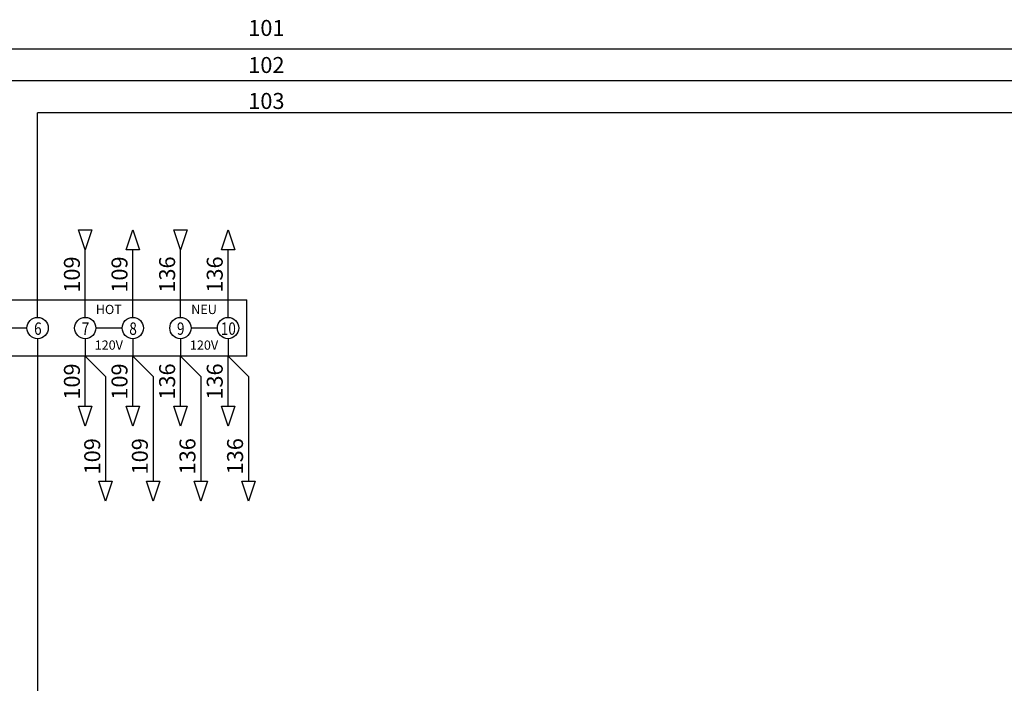
# Model space of a CAD drawing. Extents: x 430 to 1749, y 313 to 1061.
# Drawn here: x 553 to 645, y 954 to 1016 of the extents above; entities that cross this region are included whole.
import ezdxf
from ezdxf.enums import TextEntityAlignment as Align

# ---------------------------------------------------------------- set-up
doc = ezdxf.new("R2010")
doc.units = 0
doc.header["$MEASUREMENT"] = 0
for name, color, linetype in [('BLK_16_HT', 222, 'Continuous'), ('BLK_18', 122, 'Continuous'), ('MISC', 7, 'Continuous'), ('SYMS', 7, 'Continuous'), ('TAGS', 150, 'Continuous'), ('TERMS', 123, 'Continuous'), ('WHT_18', 70, 'Continuous'), ('WHT_18_TWST', 7, 'Continuous'), ('WIRECOPY', 84, 'Continuous'), ('WIREREF', 52, 'Continuous'), ('WIREREF_DEST', 52, 'Continuous')]:
    doc.layers.add(name, color=color, linetype=linetype)
doc.styles.add('WD_IEC', font='isocp2.shx', dxfattribs={"width": 0.9, "height": 4})

# ---------------------------------------------------------------- blocks, each defined once
blk = doc.blocks.new('HDV1_005')
for p, q in [((-1.75, 0), (41.994, 0)), ((-1.75, -5.296), (-1.75, 0)), ((0, -1.649), (0, 0)), ((4.472, -1.649), (4.472, 0)), ((8.943, -1.649), (8.943, 0)), ((13.415, -1.649), (13.415, 0)), ((17.886, -1.649), (17.886, 0)), ((22.358, -1.649), (22.358, 0)), ((26.829, -1.649), (26.829, 0)), ((31.301, -1.649), (31.301, 0)), ((35.772, -1.649), (35.772, 0)), ((40.244, -1.649), (40.244, 0)), ((41.994, -5.296), (41.994, 0)), ((0.999, -2.648), (3.472, -2.648)), ((12.415, -2.648), (9.942, -2.648)), ((21.358, -2.648), (18.885, -2.648)), ((30.301, -2.648), (27.829, -2.648)), ((39.244, -2.648), (36.772, -2.648)), ((0, -3.648), (0, -5.296)), ((4.472, -3.648), (4.472, -5.296)), ((8.943, -3.648), (8.943, -5.296)), ((13.415, -3.648), (13.415, -5.296)), ((17.886, -3.648), (17.886, -5.296)), ((22.358, -3.648), (22.358, -5.296)), ((26.829, -3.648), (26.829, -5.296)), ((31.301, -3.648), (31.301, -5.296)), ((35.772, -3.648), (35.772, -5.296)), ((40.244, -3.648), (40.244, -5.296)), ((41.994, -5.296), (-1.75, -5.296))]:
    blk.add_line(p, q)
for centre in [(0, -2.648), (4.472, -2.648), (8.943, -2.648), (13.415, -2.648), (17.886, -2.648), (22.358, -2.648), (26.829, -2.648), (31.301, -2.648), (35.772, -2.648), (40.244, -2.648)]:
    blk.add_circle(centre, 0.999)
at = {"style": 'WD_IEC'}
for tag, height, p in [('LOC', 2.7, (-4.405, 2.572)), ('WD_JUMPERS', 0.01, (5.325, -5.263))]:
    blk.add_attdef(tag, text='', height=height, dxfattribs=at).set_placement(p, align=Align.RIGHT)
at = {"style": 'WD_IEC', "width": 0.8}
for tag, p in [('TERM14', (12.415, -5.296)), ('TERM16', (21.358, -5.296)), ('TERM17', (25.829, -5.296)), ('TERM18', (30.301, -5.296)), ('TERM11', (-1, -5.296)), ('TERM12', (3.472, -5.296)), ('TERM13', (7.943, -5.296)), ('TERM15', (16.886, -5.296)), ('TERM19', (34.772, -5.296)), ('TERM20', (39.244, -5.296))]:
    blk.add_attdef(tag, p, '', height=2, rotation=90, dxfattribs=at)
at = {"style": 'WD_IEC', "flags": 1}
for tag, p in [('X2TERM01P', (0, 0)), ('X2TERM02P', (4.472, 0)), ('X2TERM03P', (8.943, 0)), ('X2TERM04P', (13.415, 0)), ('X2TERM05P', (17.886, 0)), ('X2TERM06P', (22.358, 0)), ('X2TERM07P', (26.829, 0)), ('X2TERM08P', (31.301, 0)), ('X2TERM09P', (35.772, 0)), ('X2TERM10P', (40.244, 0)), ('X8TERM01J', (0, -5.296)), ('X8TERM02J', (4.472, -5.296)), ('X8TERM03J', (8.943, -5.296)), ('X8TERM04J', (13.415, -5.296)), ('X8TERM05J', (17.886, -5.296)), ('X8TERM06J', (22.358, -5.296)), ('X8TERM07J', (26.829, -5.296)), ('X8TERM08J', (31.301, -5.296)), ('X8TERM09J', (35.772, -5.296)), ('X8TERM10J', (40.244, -5.296))]:
    blk.add_attdef(tag, p, '', height=0.08, dxfattribs=at)
at = {"style": 'WD_IEC', "width": 0.9}
blk.add_attdef('TAG1', text='', height=4, dxfattribs=at).set_placement((-3.217, -2.648), align=Align.MIDDLE_RIGHT)
at = {"width": 0.8}
for tag, p in [('TERM01', (-0.005, -2.077)), ('TERM02', (4.497, -2.12)), ('TERM03', (8.969, -2.12)), ('TERM04', (13.44, -2.12)), ('TERM05', (17.912, -2.12)), ('TERM06', (22.383, -2.12)), ('TERM07', (26.855, -2.12)), ('TERM08', (31.327, -2.12)), ('TERM09', (35.798, -2.12)), ('TERM10', (40.27, -2.12))]:
    blk.add_attdef(tag, text='', height=1.166, dxfattribs=at).set_placement(p, align=Align.TOP_CENTER)
blk = doc.blocks.new('HA1D2')
blk.add_lwpolyline([(0, 0), (-1.25, 3.75), (1.25, 3.75)], close=True)
at = {"style": 'WD_IEC'}
blk.add_attdef('XREF', text='', height=2.5, rotation=90, dxfattribs=at).set_placement((0, 5), align=Align.MIDDLE_LEFT)
at = {"style": 'WD_IEC', "flags": 1}
blk.add_attdef('SIGCODE', text='', height=1, dxfattribs=at).set_placement((-2.5, 1.8), align=Align.RIGHT)
blk.add_attdef('X8TERM01', (0, 0), '', height=0.32, dxfattribs=at)
at = {"style": 'WD_IEC', "flags": 8}
blk.add_attdef('WIRENO', text='', height=2.5, rotation=90, dxfattribs=at).set_placement((-1, -1.25), align=Align.RIGHT)
at = {"style": 'WD_IEC'}
blk.add_attdef('DESC1', text='', height=2.5, rotation=90, dxfattribs=at).set_placement((1, -1.25), align=Align.TOP_RIGHT)
blk = doc.blocks.new('HA1S2')
blk.add_lwpolyline([(0, 3.75), (1.25, 0), (-1.25, 0)], close=True)
at = {"style": 'WD_IEC'}
blk.add_attdef('XREF', text='', height=2.5, rotation=90, dxfattribs=at).set_placement((0, 5), align=Align.MIDDLE_LEFT)
at = {"style": 'WD_IEC', "flags": 1}
blk.add_attdef('SIGCODE', text='', height=1, dxfattribs=at).set_placement((-2.5, 1.8), align=Align.RIGHT)
blk.add_attdef('X8TERM01', (0, 0), '', height=0.32, dxfattribs=at)
at = {"style": 'WD_IEC', "flags": 8}
blk.add_attdef('WIRENO', text='', height=2.5, rotation=90, dxfattribs=at).set_placement((-1, -1.25), align=Align.RIGHT)
at = {"style": 'WD_IEC'}
blk.add_attdef('DESC1', text='', height=2.5, rotation=90, dxfattribs=at).set_placement((1, -1.25), align=Align.TOP_RIGHT)
blk = doc.blocks.new('HA1S4')
blk.add_lwpolyline([(0, -3.75), (-1.25, 0), (1.25, 0)], close=True)
at = {"style": 'WD_IEC', "flags": 8}
blk.add_attdef('WIRENO', (-1, 1.25), '', height=2.5, rotation=90, dxfattribs=at)
at = {"style": 'WD_IEC'}
blk.add_attdef('DESC1', text='', height=2.5, rotation=90, dxfattribs=at).set_placement((1, 1.25), align=Align.TOP_LEFT)
at = {"style": 'WD_IEC', "flags": 1}
blk.add_attdef('X2TERM01', (0, 0), '', height=0.32, dxfattribs=at)
blk.add_attdef('SIGCODE', text='', height=1, dxfattribs=at).set_placement((-2.5, -3.2), align=Align.RIGHT)
at = {"style": 'WD_IEC'}
blk.add_attdef('XREF', text='', height=2.5, rotation=90, dxfattribs=at).set_placement((0, -5), align=Align.MIDDLE_RIGHT)
blk = doc.blocks.new('WD_WCH')
at = {"linetype": 'Continuous', "style": 'WD_IEC', "width": 0.8}
blk.add_attdef('WIRECOPY', text='', height=2.5, dxfattribs=at).set_placement((0, 0.75), align=Align.CENTER)

msp = doc.modelspace()

# ---------------------------------------------------------------- linework, layer by layer
at = {"layer": 'BLK_16_HT'}
for p, q in [((677.955, 1013.143), (541.427, 1013.143)), ((674.358, 1010.143), (545.264, 1010.143)), ((554.207, 989.581), (554.207, 1007.143)), ((677.32, 1007.143), (554.207, 1007.143))]:
    msp.add_line(p, q, dxfattribs=at)
at = {"layer": 'BLK_18'}
for p, q in [((558.679, 989.581), (558.679, 994.287)), ((563.15, 989.581), (563.15, 994.287)), ((558.679, 979.578), (558.679, 984.284)), ((558.679, 984.284), (560.588, 982.375)), ((563.15, 979.578), (563.15, 984.284)), ((563.15, 984.284), (565.06, 982.375)), ((560.588, 982.375), (560.588, 972.555)), ((565.06, 982.375), (565.06, 972.555))]:
    msp.add_line(p, q, dxfattribs=at)
at = {"layer": 'WHT_18'}
for p, q in [((567.622, 989.581), (567.622, 994.287)), ((572.093, 989.581), (572.093, 994.287)), ((567.622, 979.578), (567.622, 984.284)), ((567.622, 984.284), (569.531, 982.375)), ((572.093, 979.578), (572.093, 984.284)), ((572.093, 984.284), (574.003, 982.375)), ((569.531, 982.375), (569.531, 972.555)), ((574.003, 982.375), (574.003, 972.555))]:
    msp.add_line(p, q, dxfattribs=at)
at = {"layer": 'WHT_18_TWST'}
msp.add_line((554.207, 984.284), (554.207, 928.902), dxfattribs=at)

# ---------------------------------------------------------------- block references
at = {"layer": 'SYMS'}
ref = msp.add_blockref('HA1D2', (558.679, 994.287), dxfattribs=dict(at, xscale=0.5, yscale=0.5, zscale=0.5))
ref.add_attrib('WIRENO', '109', dxfattribs={"layer": 'WIREREF_DEST', "height": 1.5, "rotation": 90, "style": 'WD_IEC', "flags": 8}).set_placement((558.179, 993.662), align=Align.RIGHT)
ref = msp.add_blockref('HA1S2', (563.15, 994.287), dxfattribs=dict(at, xscale=0.5, yscale=0.5, zscale=0.5))
ref.add_attrib('WIRENO', '109', dxfattribs={"layer": 'WIREREF', "height": 1.5, "rotation": 90, "style": 'WD_IEC', "flags": 8}).set_placement((562.65, 993.662), align=Align.RIGHT)
ref = msp.add_blockref('HA1D2', (567.622, 994.287), dxfattribs=dict(at, xscale=0.5, yscale=0.5, zscale=0.5))
ref.add_attrib('WIRENO', '136', dxfattribs={"layer": 'WIREREF_DEST', "height": 1.5, "rotation": 90, "style": 'WD_IEC', "flags": 8}).set_placement((567.122, 993.662), align=Align.RIGHT)
ref = msp.add_blockref('HA1S2', (572.093, 994.287), dxfattribs=dict(at, xscale=0.5, yscale=0.5, zscale=0.5))
ref.add_attrib('WIRENO', '136', dxfattribs={"layer": 'WIREREF', "height": 1.5, "rotation": 90, "style": 'WD_IEC', "flags": 8}).set_placement((571.593, 993.662), align=Align.RIGHT)
ref = msp.add_blockref('HDV1_005', (531.849, 989.581), dxfattribs=at)
ref.add_attrib('TERM01', '1', dxfattribs={"layer": 'TERMS', "height": 1.166, "width": 0.8}).set_placement((531.844, 987.504), align=Align.TOP_CENTER)
ref.add_attrib('TERM02', '2', dxfattribs={"layer": 'TERMS', "height": 1.166, "width": 0.8}).set_placement((536.347, 987.461), align=Align.TOP_CENTER)
ref.add_attrib('TERM03', '3', dxfattribs={"layer": 'TERMS', "height": 1.166, "width": 0.8}).set_placement((540.818, 987.461), align=Align.TOP_CENTER)
ref.add_attrib('TERM04', '4', dxfattribs={"layer": 'TERMS', "height": 1.166, "width": 0.8}).set_placement((545.29, 987.461), align=Align.TOP_CENTER)
ref.add_attrib('TERM06', '6', dxfattribs={"layer": 'TERMS', "height": 1.166, "width": 0.8}).set_placement((554.233, 987.461), align=Align.TOP_CENTER)
ref.add_attrib('TERM07', '7', dxfattribs={"layer": 'TERMS', "height": 1.166, "width": 0.8}).set_placement((558.704, 987.461), align=Align.TOP_CENTER)
ref.add_attrib('TERM05', '5', dxfattribs={"layer": 'TERMS', "height": 1.166, "width": 0.8}).set_placement((549.761, 987.461), align=Align.TOP_CENTER)
ref.add_attrib('TERM08', '8', dxfattribs={"layer": 'TERMS', "height": 1.166, "width": 0.8}).set_placement((563.176, 987.461), align=Align.TOP_CENTER)
ref.add_attrib('TERM09', '9', dxfattribs={"layer": 'TERMS', "height": 1.166, "width": 0.8}).set_placement((567.647, 987.461), align=Align.TOP_CENTER)
ref.add_attrib('TERM10', '10', dxfattribs={"layer": 'TERMS', "height": 1.1659, "width": 0.8}).set_placement((572.119, 987.461), align=Align.TOP_CENTER)
ref.add_attrib('TAG1', 'TB2', dxfattribs={"layer": 'TAGS', "height": 4, "style": 'WD_IEC', "width": 0.9}).set_placement((528.633, 986.932), align=Align.MIDDLE_RIGHT)
ref.add_attrib('WD_JUMPERS', '(("01" "02")("03" "04")("05" "06")("07" "08")("09" "10"))', dxfattribs={"layer": 'MISC', "height": 0.01, "style": 'WD_IEC'}).set_placement((537.174, 984.318), align=Align.RIGHT)
ref = msp.add_blockref('HA1S4', (558.679, 979.578), dxfattribs=dict(at, xscale=0.5, yscale=0.5, zscale=0.5))
ref.add_attrib('WIRENO', '109', (558.179, 980.203), dxfattribs={"layer": 'WIREREF', "height": 1.5, "rotation": 90, "style": 'WD_IEC', "flags": 8})
ref = msp.add_blockref('HA1S4', (563.15, 979.578), dxfattribs=dict(at, xscale=0.5, yscale=0.5, zscale=0.5))
ref.add_attrib('WIRENO', '109', (562.65, 980.203), dxfattribs={"layer": 'WIREREF', "height": 1.5, "rotation": 90, "style": 'WD_IEC', "flags": 8})
ref = msp.add_blockref('HA1S4', (567.622, 979.578), dxfattribs=dict(at, xscale=0.5, yscale=0.5, zscale=0.5))
ref.add_attrib('WIRENO', '136', (567.122, 980.203), dxfattribs={"layer": 'WIREREF', "height": 1.5, "rotation": 90, "style": 'WD_IEC', "flags": 8})
ref = msp.add_blockref('HA1S4', (572.093, 979.578), dxfattribs=dict(at, xscale=0.5, yscale=0.5, zscale=0.5))
ref.add_attrib('WIRENO', '136', (571.593, 980.203), dxfattribs={"layer": 'WIREREF', "height": 1.5, "rotation": 90, "style": 'WD_IEC', "flags": 8})
ref = msp.add_blockref('HA1S4', (560.588, 972.555), dxfattribs=dict(at, xscale=0.5, yscale=0.5, zscale=0.5))
ref.add_attrib('WIRENO', '109', (560.088, 973.18), dxfattribs={"layer": 'WIREREF', "height": 1.5, "rotation": 90, "style": 'WD_IEC', "flags": 8})
ref = msp.add_blockref('HA1S4', (565.06, 972.555), dxfattribs=dict(at, xscale=0.5, yscale=0.5, zscale=0.5))
ref.add_attrib('WIRENO', '109', (564.56, 973.18), dxfattribs={"layer": 'WIREREF', "height": 1.5, "rotation": 90, "style": 'WD_IEC', "flags": 8})
ref = msp.add_blockref('HA1S4', (569.531, 972.555), dxfattribs=dict(at, xscale=0.5, yscale=0.5, zscale=0.5))
ref.add_attrib('WIRENO', '136', (569.031, 973.18), dxfattribs={"layer": 'WIREREF', "height": 1.5, "rotation": 90, "style": 'WD_IEC', "flags": 8})
ref = msp.add_blockref('HA1S4', (574.003, 972.555), dxfattribs=dict(at, xscale=0.5, yscale=0.5, zscale=0.5))
ref.add_attrib('WIRENO', '136', (573.503, 973.18), dxfattribs={"layer": 'WIREREF', "height": 1.5, "rotation": 90, "style": 'WD_IEC', "flags": 8})
at = {"layer": 'WIRECOPY'}
ref = msp.add_blockref('WD_WCH', (575.693, 1014.002), dxfattribs=dict(at, xscale=0.5, yscale=0.5, zscale=0.5))
ref.add_attrib('WIRECOPY', '101', dxfattribs={"linetype": 'Continuous', "height": 1.5, "style": 'WD_IEC'}).set_placement((575.693, 1014.377), align=Align.CENTER)
ref = msp.add_blockref('WD_WCH', (575.693, 1010.52), dxfattribs=dict(at, xscale=0.5, yscale=0.5, zscale=0.5))
ref.add_attrib('WIRECOPY', '102', dxfattribs={"linetype": 'Continuous', "height": 1.5, "style": 'WD_IEC'}).set_placement((575.693, 1010.895), align=Align.CENTER)
ref = msp.add_blockref('WD_WCH', (575.693, 1007.143), dxfattribs=dict(at, xscale=0.5, yscale=0.5, zscale=0.5))
ref.add_attrib('WIRECOPY', '103', dxfattribs={"linetype": 'Continuous', "height": 1.5, "style": 'WD_IEC'}).set_placement((575.693, 1007.518), align=Align.CENTER)

# ---------------------------------------------------------------- texts
for s, p in [('HOT', (560.895, 988.246)), ('NEU', (569.838, 988.246)), ('120V', (560.895, 984.896)), ('120V', (569.838, 984.896))]:
    msp.add_text(s, height=0.868).set_placement(p, align=Align.CENTER)

doc.saveas('drawing.dxf')
